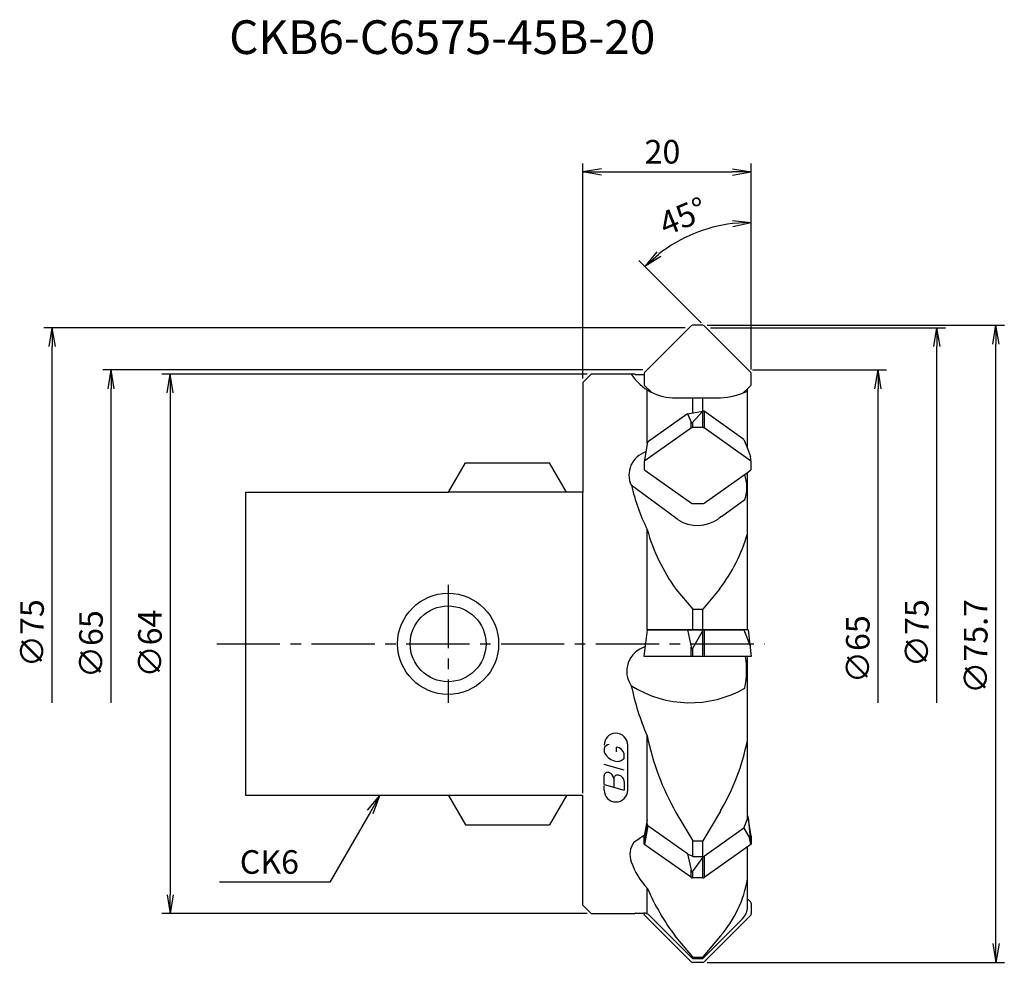
# Model space of a CAD drawing. Extents: x -67 to 50, y -38 to 74.
import ezdxf

# ---------------------------------------------------------------- set-up
doc = ezdxf.new("R2010")
doc.units = 0
doc.header["$LTSCALE"] = 10
doc.linetypes.add('CENTER2', pattern=[1.125, 0.75, -0.125, 0.125, -0.125])
for name, color, linetype in [('240', 4, 'CONTINUOUS'), ('241', 211, 'CONTINUOUS'), ('245', 2, 'CENTER2'), ('247', 60, 'CONTINUOUS'), ('250', 3, 'CONTINUOUS')]:
    doc.layers.add(name, color=color, linetype=linetype)
doc.styles.get("Standard").update_dxf_attribs({"font": 'romans.shx', "bigfont": 'extfont.shx'})
doc.styles.add('YOKO', font='romans.shx', dxfattribs={"bigfont": 'extfont.shx'})

# ---------------------------------------------------------------- blocks, each defined once
blk = doc.blocks.new('*U6')
at = {"layer": '250'}
blk.add_text('∅64', height=2.8, rotation=90, dxfattribs=at).set_placement((-50, -4))

msp = doc.modelspace()

# ---------------------------------------------------------------- linework, layer by layer
at = {"layer": '240', "linetype": 'CONTINUOUS'}
for p, q in [((12.87, 37.74), (7.33, 32.2)), ((14.26, 37.8), (13.01, 37.8)), ((19.94, 32.2), (14.4, 37.74)), ((1, 32), (0, 31)), ((6.18, 32), (1, 32)), ((6.25, 31.96), (6.18, 32)), ((6.25, 31.96), (7.27, 31.96)), ((7.27, 32.06), (7.27, 31.98)), ((20, 30.81), (20, 32.06)), ((0, 31), (0, 18)), ((19.54, 30.26), (19.94, 30.67)), ((19.54, 23.17), (19.54, 30.26)), ((19.54, 23.17), (19.89, 22.23)), ((20, 21.61), (19.89, 22.23)), ((-15.96, 18), (-13.93, 21.5)), ((-13.93, 21.5), (-3.97, 21.5)), ((-1.94, 18), (-3.97, 21.5)), ((20, 20.77), (20, 21.56)), ((19.54, 20.34), (19.92, 20.6)), ((19.54, 1.68), (19.54, 20.34)), ((-40, 18), (-15.96, 18)), ((-40, -18), (-40, 18)), ((0, 18), (-1.94, 18)), ((19.61, 1.68), (19.54, 1.68)), ((19.61, 1.68), (20, -1.5)), ((19.54, -20.34), (19.54, -1.5)), ((20, -1.5), (19.54, -1.5)), ((-15.96, -18), (-40, -18)), ((-15.96, -18), (-13.93, -21.5)), ((-1.94, -18), (-3.97, -21.5)), ((0, -18), (-1.94, -18)), ((0, -31), (0, -18)), ((19.61, -20.58), (19.54, -20.34)), ((20, -22.84), (19.61, -20.61)), ((-13.93, -21.5), (-3.97, -21.5)), ((20, -22.84), (20, -23.68)), ((19.92, -23.85), (19.54, -24.11)), ((19.54, -30.26), (19.54, -24.11)), ((19.54, -30.26), (19.94, -30.67)), ((0, -31), (1, -32)), ((20, -30.81), (20, -32.06)), ((1, -32), (6.18, -32)), ((6.25, -31.96), (6.18, -32)), ((6.25, -31.96), (7.22, -31.96)), ((7.33, -32.2), (7.22, -31.96)), ((12.87, -37.74), (7.33, -32.2)), ((19.94, -32.2), (14.4, -37.74)), ((14.26, -37.8), (13.01, -37.8))]:
    msp.add_line(p, q, dxfattribs=at)
for centre, start, end in [((13.01, 37.6), 90, 135), ((14.26, 37.6), 45, 90), ((7.47, 32.06), 135, 180), ((19.8, 32.06), 0, 45), ((19.8, 30.81), 315, 0), ((19.8, 20.77), 305.2644, 0), ((19.8, -23.68), 305.2644, 0), ((19.8, -30.81), 0, 45), ((19.8, -32.06), 315, 0), ((13.01, -37.6), 225, 270), ((14.26, -37.6), 270, 315)]:
    msp.add_arc(centre, 0.2, start, end, dxfattribs=at)
at = {"layer": '241', "linetype": 'CONTINUOUS'}
for p, q in [((7.27, 31.98), (7.27, 30.81)), ((7.33, 30.67), (8.13, 29.87)), ((7.64, 23.78), (7.64, 30.15)), ((19.05, 29.78), (19.54, 30.26)), ((11.04, 29.2), (16.34, 29.2)), ((13.04, 27.4), (13.04, 29.2)), ((14.24, 27.59), (14.24, 29.2)), ((12.43, 27.28), (7.67, 23.92)), ((12.43, 27.28), (14.25, 27.63)), ((12.43, 27.28), (12.9, 26.24)), ((14.26, 27.6), (12.98, 26.23)), ((14.26, 25.66), (14.26, 27.6)), ((19.11, 24.26), (14.4, 27.6)), ((14.4, 27.6), (14.4, 25.62)), ((12.87, 25.62), (12.87, 26.3)), ((13.01, 26.26), (13.01, 25.66)), ((12.88, 25.63), (7.36, 21.72)), ((14.28, 25.66), (12.99, 25.66)), ((19.92, 21.72), (14.4, 25.63)), ((7.67, 23.92), (7.27, 21.61)), ((19.11, 24.26), (19.54, 23.17)), ((7.27, 21.56), (7.27, 20.77)), ((7.36, 20.6), (12.88, 16.7)), ((14.4, 16.7), (19.54, 20.34)), ((11.01, 14.94), (5.75, 18.83)), ((-1.94, 18), (-15.96, 18)), ((0, -17.73), (0, 18)), ((12.99, 16.66), (14.28, 16.66)), ((16.46, 15.13), (19.24, 17.13)), ((7.64, 1.68), (7.64, 13.55)), ((11.04, 6.5), (13.04, 4.12)), ((16.24, 6.5), (14.24, 4.12)), ((13.04, 1.68), (13.04, 4.12)), ((13.04, 4.12), (14.24, 4.12)), ((14.24, 1.68), (14.24, 4.12)), ((7.27, -1.5), (7.66, 1.68)), ((7.64, 1.68), (13.04, 1.68)), ((19.54, 1.68), (7.66, 1.68)), ((12.43, 1.68), (12.9, -0.55)), ((14.29, 1.68), (13, -0.57)), ((13.04, 1.68), (14.24, 1.68)), ((14.24, 1.68), (19.17, 1.68)), ((14.26, -1.5), (14.26, 1.62)), ((14.4, 1.68), (14.4, -1.5)), ((19.11, 1.68), (19.85, -0.25)), ((12.87, -1.5), (12.87, -0.4)), ((13.01, -0.54), (13.01, -1.5)), ((19.54, -1.5), (7.27, -1.5)), ((7.64, -21.41), (7.64, -10.91)), ((-1.94, -18), (-15.96, -18)), ((16.34, -19.84), (14.24, -23.37)), ((7.64, -20.89), (7.27, -22.84)), ((11.04, -20.01), (13.04, -23.37)), ((19.11, -21.89), (19.61, -20.58)), ((19.54, -20.77), (19.54, -20.34)), ((19.62, -20.64), (19.87, -22.98)), ((7.27, -23.73), (7.66, -21.52)), ((7.72, -21.58), (7.33, -23.83)), ((12.43, -24.91), (7.72, -21.58)), ((19.11, -21.89), (14.43, -25.19)), ((19.11, -21.89), (19.78, -23.01)), ((6.05, -23.54), (7.3, -22.65)), ((7.27, -23.68), (7.27, -22.84)), ((13.04, -25.22), (13.04, -23.37)), ((13.04, -23.37), (14.24, -23.37)), ((14.24, -25.22), (14.24, -23.37)), ((19.94, -23.83), (19.8, -23.03)), ((19.87, -23), (20, -23.73)), ((12.88, -27.75), (7.36, -23.85)), ((19.54, -24.11), (14.4, -27.75)), ((12.43, -24.91), (12.91, -27.03)), ((12.43, -24.91), (13.01, -25.21)), ((14.26, -25.31), (12.99, -27.05)), ((13.11, -25.23), (14.32, -25.23)), ((14.26, -27.79), (14.26, -25.31)), ((14.4, -25.22), (14.4, -27.74)), ((12.87, -27.74), (12.87, -26.88)), ((14.28, -27.79), (12.99, -27.79)), ((13.01, -27.02), (13.01, -27.79)), ((7.64, -32.05), (7.64, -28.99)), ((19.54, -31.21), (19.54, -30.26)), ((12.98, -37.3), (7.93, -32.25)), ((14.29, -37.3), (18.95, -32.63)), ((11.04, -34.8), (12.97, -37.1)), ((16.34, -34.67), (14.3, -37.1)), ((13.04, -37.34), (13.04, -37.15)), ((13.12, -37.36), (14.15, -37.36)), ((13.13, -37.17), (14.15, -37.17)), ((14.24, -37.34), (14.24, -37.15))]:
    msp.add_line(p, q, dxfattribs=at)
at = {"layer": '241'}
for points in [[(11.31, 14.73, 0), (11.31, 14.73, 0), (11.31, 14.73, 0), (11.3, 14.73, 0), (11.3, 14.73, 0), (11.3, 14.73, 0), (11.3, 14.74, 0), (11.3, 14.74, 0), (11.3, 14.74, 0), (11.29, 14.74, 0), (11.29, 14.74, 0), (11.29, 14.74, 0), (11.29, 14.74, 0), (11.29, 14.74, 0), (11.29, 14.75, 0), (11.28, 14.75, 0), (11.28, 14.75, 0), (11.28, 14.75, 0), (11.28, 14.75, 0), (11.28, 14.75, 0), (11.28, 14.75, 0), (11.28, 14.75, 0), (11.27, 14.75, 0), (11.27, 14.76, 0), (11.27, 14.76, 0), (11.27, 14.76, 0), (11.27, 14.76, 0), (11.27, 14.76, 0), (11.26, 14.76, 0), (11.26, 14.76, 0), (11.26, 14.76, 0), (11.26, 14.77, 0), (11.26, 14.77, 0), (11.26, 14.77, 0), (11.25, 14.77, 0), (11.25, 14.77, 0), (11.25, 14.77, 0), (11.25, 14.77, 0), (11.25, 14.77, 0), (11.25, 14.77, 0), (11.24, 14.78, 0), (11.24, 14.78, 0), (11.24, 14.78, 0), (11.24, 14.78, 0), (11.24, 14.78, 0), (11.24, 14.78, 0), (11.23, 14.78, 0), (11.23, 14.78, 0), (11.23, 14.79, 0), (11.23, 14.79, 0), (11.23, 14.79, 0), (11.23, 14.79, 0), (11.22, 14.79, 0), (11.22, 14.79, 0), (11.22, 14.79, 0), (11.22, 14.79, 0), (11.22, 14.79, 0), (11.22, 14.8, 0), (11.21, 14.8, 0), (11.21, 14.8, 0), (11.21, 14.8, 0), (11.21, 14.8, 0), (11.21, 14.8, 0), (11.21, 14.8, 0), (11.2, 14.8, 0), (11.2, 14.8, 0), (11.2, 14.81, 0), (11.2, 14.81, 0), (11.2, 14.81, 0), (11.2, 14.81, 0), (11.2, 14.81, 0), (11.19, 14.81, 0), (11.19, 14.81, 0), (11.19, 14.81, 0), (11.19, 14.81, 0), (11.19, 14.82, 0), (11.19, 14.82, 0), (11.18, 14.82, 0), (11.18, 14.82, 0), (11.18, 14.82, 0), (11.18, 14.82, 0), (11.18, 14.82, 0), (11.18, 14.82, 0), (11.17, 14.83, 0), (11.17, 14.83, 0), (11.17, 14.83, 0), (11.17, 14.83, 0), (11.17, 14.83, 0), (11.17, 14.83, 0), (11.16, 14.83, 0), (11.16, 14.83, 0), (11.16, 14.83, 0), (11.16, 14.84, 0), (11.16, 14.84, 0), (11.16, 14.84, 0), (11.16, 14.84, 0), (11.15, 14.84, 0), (11.15, 14.84, 0), (11.15, 14.84, 0), (11.15, 14.84, 0), (11.15, 14.84, 0), (11.15, 14.85, 0), (11.14, 14.85, 0), (11.14, 14.85, 0), (11.14, 14.85, 0), (11.14, 14.85, 0), (11.14, 14.85, 0), (11.14, 14.85, 0), (11.13, 14.85, 0), (11.13, 14.85, 0), (11.13, 14.86, 0), (11.13, 14.86, 0), (11.13, 14.86, 0), (11.13, 14.86, 0), (11.13, 14.86, 0), (11.12, 14.86, 0), (11.12, 14.86, 0), (11.12, 14.86, 0), (11.12, 14.86, 0), (11.12, 14.87, 0), (11.12, 14.87, 0), (11.11, 14.87, 0), (11.11, 14.87, 0), (11.11, 14.87, 0), (11.11, 14.87, 0), (11.11, 14.87, 0), (11.11, 14.87, 0), (11.11, 14.87, 0), (11.1, 14.88, 0), (11.1, 14.88, 0), (11.1, 14.88, 0), (11.1, 14.88, 0), (11.1, 14.88, 0), (11.1, 14.88, 0), (11.09, 14.88, 0), (11.09, 14.88, 0), (11.09, 14.88, 0), (11.09, 14.89, 0), (11.09, 14.89, 0), (11.09, 14.89, 0), (11.08, 14.89, 0), (11.08, 14.89, 0), (11.08, 14.89, 0), (11.08, 14.89, 0), (11.08, 14.89, 0), (11.08, 14.89, 0), (11.08, 14.9, 0), (11.07, 14.9, 0), (11.07, 14.9, 0), (11.07, 14.9, 0), (11.07, 14.9, 0), (11.07, 14.9, 0), (11.07, 14.9, 0), (11.07, 14.9, 0), (11.06, 14.9, 0), (11.06, 14.91, 0), (11.06, 14.91, 0), (11.06, 14.91, 0), (11.06, 14.91, 0), (11.06, 14.91, 0), (11.05, 14.91, 0), (11.05, 14.91, 0), (11.05, 14.91, 0), (11.05, 14.91, 0), (11.05, 14.91, 0), (11.05, 14.92, 0), (11.05, 14.92, 0), (11.04, 14.92, 0), (11.04, 14.92, 0), (11.04, 14.92, 0), (11.04, 14.92, 0), (11.04, 14.92, 0), (11.04, 14.92, 0), (11.03, 14.92, 0), (11.03, 14.93, 0), (11.03, 14.93, 0), (11.03, 14.93, 0), (11.03, 14.93, 0), (11.03, 14.93, 0), (11.03, 14.93, 0), (11.02, 14.93, 0), (11.02, 14.93, 0), (11.02, 14.93, 0), (11.02, 14.94, 0), (11.02, 14.94, 0), (11.02, 14.94, 0), (11.02, 14.94, 0), (11.01, 14.94, 0), (11.01, 14.94, 0), (11.01, 14.94, 0), (11.01, 14.94, 0), (11.01, 14.94, 0)], [(16.46, 15.13, 0), (16.46, 15.13, 0), (16.46, 15.13, 0), (16.46, 15.12, 0), (16.46, 15.12, 0), (16.46, 15.12, 0), (16.45, 15.12, 0), (16.45, 15.12, 0), (16.45, 15.12, 0), (16.45, 15.12, 0), (16.45, 15.12, 0), (16.44, 15.11, 0), (16.44, 15.11, 0), (16.44, 15.11, 0), (16.44, 15.11, 0), (16.44, 15.11, 0), (16.44, 15.11, 0), (16.43, 15.11, 0), (16.43, 15.11, 0), (16.43, 15.1, 0), (16.43, 15.1, 0), (16.43, 15.1, 0), (16.42, 15.1, 0), (16.42, 15.1, 0), (16.42, 15.1, 0), (16.42, 15.1, 0), (16.42, 15.1, 0), (16.42, 15.09, 0), (16.41, 15.09, 0), (16.41, 15.09, 0), (16.41, 15.09, 0), (16.41, 15.09, 0), (16.41, 15.09, 0), (16.4, 15.09, 0), (16.4, 15.08, 0), (16.4, 15.08, 0), (16.4, 15.08, 0), (16.4, 15.08, 0), (16.4, 15.08, 0), (16.39, 15.08, 0), (16.39, 15.08, 0), (16.39, 15.07, 0), (16.39, 15.07, 0), (16.39, 15.07, 0), (16.38, 15.07, 0), (16.38, 15.07, 0), (16.38, 15.07, 0), (16.38, 15.07, 0), (16.38, 15.07, 0), (16.38, 15.06, 0), (16.37, 15.06, 0), (16.37, 15.06, 0), (16.37, 15.06, 0), (16.37, 15.06, 0), (16.37, 15.06, 0), (16.36, 15.06, 0), (16.36, 15.05, 0), (16.36, 15.05, 0), (16.36, 15.05, 0), (16.36, 15.05, 0), (16.36, 15.05, 0), (16.35, 15.05, 0), (16.35, 15.05, 0), (16.35, 15.04, 0), (16.35, 15.04, 0), (16.35, 15.04, 0), (16.34, 15.04, 0), (16.34, 15.04, 0), (16.34, 15.04, 0), (16.34, 15.04, 0), (16.34, 15.04, 0), (16.33, 15.03, 0), (16.33, 15.03, 0), (16.33, 15.03, 0), (16.33, 15.03, 0), (16.33, 15.03, 0), (16.33, 15.03, 0), (16.32, 15.03, 0), (16.32, 15.02, 0), (16.32, 15.02, 0), (16.32, 15.02, 0), (16.32, 15.02, 0), (16.31, 15.02, 0), (16.31, 15.02, 0), (16.31, 15.02, 0), (16.31, 15.01, 0), (16.31, 15.01, 0), (16.3, 15.01, 0), (16.3, 15.01, 0), (16.3, 15.01, 0), (16.3, 15.01, 0), (16.3, 15.01, 0), (16.3, 15, 0), (16.29, 15, 0), (16.29, 15, 0), (16.29, 15, 0), (16.29, 15, 0), (16.29, 15, 0), (16.28, 15, 0), (16.28, 14.99, 0), (16.28, 14.99, 0), (16.28, 14.99, 0), (16.28, 14.99, 0), (16.27, 14.99, 0), (16.27, 14.99, 0), (16.27, 14.99, 0), (16.27, 14.98, 0), (16.27, 14.98, 0), (16.27, 14.98, 0), (16.26, 14.98, 0), (16.26, 14.98, 0), (16.26, 14.98, 0), (16.26, 14.98, 0), (16.26, 14.97, 0), (16.25, 14.97, 0), (16.25, 14.97, 0), (16.25, 14.97, 0), (16.25, 14.97, 0), (16.25, 14.97, 0), (16.24, 14.96, 0), (16.24, 14.96, 0), (16.24, 14.96, 0), (16.24, 14.96, 0), (16.24, 14.96, 0), (16.23, 14.96, 0), (16.23, 14.96, 0), (16.23, 14.95, 0), (16.23, 14.95, 0), (16.23, 14.95, 0), (16.23, 14.95, 0), (16.22, 14.95, 0), (16.22, 14.95, 0), (16.22, 14.95, 0), (16.22, 14.94, 0), (16.22, 14.94, 0), (16.21, 14.94, 0), (16.21, 14.94, 0), (16.21, 14.94, 0), (16.21, 14.94, 0), (16.21, 14.94, 0), (16.2, 14.93, 0), (16.2, 14.93, 0), (16.2, 14.93, 0), (16.2, 14.93, 0), (16.2, 14.93, 0), (16.19, 14.93, 0), (16.19, 14.93, 0), (16.19, 14.92, 0), (16.19, 14.92, 0), (16.19, 14.92, 0), (16.19, 14.92, 0), (16.18, 14.92, 0), (16.18, 14.92, 0), (16.18, 14.92, 0), (16.18, 14.91, 0), (16.18, 14.91, 0), (16.17, 14.91, 0), (16.17, 14.91, 0), (16.17, 14.91, 0), (16.17, 14.91, 0), (16.17, 14.9, 0), (16.16, 14.9, 0), (16.16, 14.9, 0), (16.16, 14.9, 0), (16.16, 14.9, 0), (16.16, 14.9, 0), (16.15, 14.9, 0), (16.15, 14.89, 0), (16.15, 14.89, 0), (16.15, 14.89, 0), (16.15, 14.89, 0), (16.14, 14.89, 0), (16.14, 14.89, 0), (16.14, 14.89, 0), (16.14, 14.88, 0), (16.14, 14.88, 0), (16.14, 14.88, 0), (16.13, 14.88, 0), (16.13, 14.88, 0), (16.13, 14.88, 0), (16.13, 14.87, 0), (16.13, 14.87, 0), (16.12, 14.87, 0), (16.12, 14.87, 0), (16.12, 14.87, 0), (16.12, 14.87, 0), (16.12, 14.87, 0), (16.11, 14.86, 0), (16.11, 14.86, 0), (16.11, 14.86, 0), (16.11, 14.86, 0), (16.11, 14.86, 0)]]:
    msp.add_polyline3d(points, dxfattribs=at)
at = {"layer": '241', "linetype": 'CONTINUOUS'}
for points in [[(19.62, -20.64, 0), (19.62, -20.64, 0), (19.62, -20.64, 0), (19.62, -20.64, 0), (19.62, -20.64, 0), (19.62, -20.64, 0), (19.62, -20.64, 0), (19.62, -20.64, 0), (19.62, -20.64, 0), (19.62, -20.64, 0), (19.62, -20.64, 0), (19.62, -20.64, 0), (19.62, -20.64, 0), (19.62, -20.63, 0), (19.62, -20.63, 0), (19.62, -20.63, 0), (19.62, -20.63, 0), (19.62, -20.63, 0), (19.62, -20.63, 0), (19.62, -20.63, 0), (19.62, -20.63, 0), (19.62, -20.63, 0), (19.62, -20.63, 0), (19.62, -20.63, 0), (19.62, -20.63, 0), (19.62, -20.63, 0), (19.62, -20.63, 0), (19.62, -20.63, 0), (19.62, -20.63, 0), (19.62, -20.63, 0), (19.62, -20.63, 0), (19.62, -20.63, 0), (19.62, -20.63, 0), (19.62, -20.63, 0), (19.62, -20.63, 0), (19.62, -20.63, 0), (19.61, -20.62, 0), (19.61, -20.62, 0), (19.61, -20.62, 0), (19.61, -20.62, 0), (19.61, -20.62, 0), (19.61, -20.62, 0), (19.61, -20.62, 0), (19.61, -20.62, 0), (19.61, -20.62, 0), (19.61, -20.62, 0), (19.61, -20.62, 0), (19.61, -20.62, 0), (19.61, -20.62, 0), (19.61, -20.62, 0), (19.61, -20.62, 0), (19.61, -20.62, 0), (19.61, -20.62, 0), (19.61, -20.62, 0), (19.61, -20.62, 0), (19.61, -20.62, 0), (19.61, -20.62, 0), (19.61, -20.61, 0), (19.61, -20.61, 0), (19.61, -20.61, 0), (19.61, -20.61, 0), (19.61, -20.61, 0), (19.61, -20.61, 0), (19.61, -20.61, 0), (19.61, -20.61, 0), (19.61, -20.61, 0), (19.61, -20.61, 0), (19.61, -20.61, 0), (19.61, -20.61, 0), (19.61, -20.61, 0), (19.61, -20.61, 0), (19.61, -20.61, 0), (19.61, -20.61, 0), (19.61, -20.61, 0), (19.61, -20.61, 0), (19.61, -20.61, 0), (19.61, -20.61, 0), (19.61, -20.61, 0), (19.61, -20.6, 0), (19.61, -20.6, 0), (19.61, -20.6, 0), (19.61, -20.6, 0), (19.61, -20.6, 0), (19.61, -20.6, 0), (19.61, -20.6, 0), (19.61, -20.6, 0), (19.61, -20.6, 0), (19.61, -20.6, 0), (19.61, -20.6, 0), (19.61, -20.6, 0), (19.61, -20.6, 0), (19.61, -20.6, 0), (19.61, -20.6, 0), (19.61, -20.6, 0), (19.61, -20.6, 0), (19.61, -20.6, 0), (19.61, -20.6, 0), (19.61, -20.59, 0), (19.61, -20.59, 0), (19.61, -20.59, 0), (19.61, -20.59, 0), (19.61, -20.59, 0), (19.61, -20.59, 0), (19.61, -20.59, 0), (19.61, -20.59, 0), (19.61, -20.59, 0), (19.61, -20.59, 0), (19.61, -20.59, 0), (19.61, -20.59, 0), (19.61, -20.59, 0), (19.61, -20.59, 0), (19.61, -20.59, 0), (19.61, -20.59, 0), (19.61, -20.59, 0), (19.61, -20.59, 0), (19.61, -20.59, 0), (19.61, -20.58, 0), (19.61, -20.58, 0), (19.61, -20.58, 0), (19.61, -20.58, 0), (19.61, -20.58, 0), (19.61, -20.58, 0), (19.61, -20.58, 0), (19.61, -20.58, 0), (19.61, -20.58, 0), (19.61, -20.58, 0), (19.61, -20.58, 0), (19.61, -20.58, 0), (19.61, -20.58, 0)], [(14.26, -25.31, 0), (14.26, -25.31, 0), (14.26, -25.31, 0), (14.26, -25.31, 0), (14.26, -25.31, 0), (14.26, -25.31, 0), (14.26, -25.31, 0), (14.26, -25.31, 0), (14.26, -25.31, 0), (14.26, -25.31, 0), (14.26, -25.31, 0), (14.26, -25.31, 0), (14.26, -25.31, 0), (14.26, -25.31, 0), (14.26, -25.3, 0), (14.26, -25.3, 0), (14.26, -25.3, 0), (14.26, -25.3, 0), (14.26, -25.3, 0), (14.26, -25.3, 0), (14.26, -25.3, 0), (14.26, -25.3, 0), (14.26, -25.3, 0), (14.26, -25.3, 0), (14.26, -25.3, 0), (14.26, -25.3, 0), (14.26, -25.3, 0), (14.26, -25.3, 0), (14.26, -25.3, 0), (14.26, -25.3, 0), (14.26, -25.3, 0), (14.26, -25.3, 0), (14.26, -25.3, 0), (14.27, -25.3, 0), (14.27, -25.3, 0), (14.27, -25.3, 0), (14.27, -25.3, 0), (14.27, -25.3, 0), (14.27, -25.3, 0), (14.27, -25.3, 0), (14.27, -25.3, 0), (14.27, -25.3, 0), (14.27, -25.3, 0), (14.27, -25.3, 0), (14.27, -25.29, 0), (14.27, -25.29, 0), (14.27, -25.29, 0), (14.27, -25.29, 0), (14.27, -25.29, 0), (14.27, -25.29, 0), (14.27, -25.29, 0), (14.27, -25.29, 0), (14.27, -25.29, 0), (14.27, -25.29, 0), (14.27, -25.29, 0), (14.27, -25.29, 0), (14.27, -25.29, 0), (14.27, -25.29, 0), (14.27, -25.29, 0), (14.27, -25.29, 0), (14.27, -25.29, 0), (14.27, -25.29, 0), (14.27, -25.29, 0), (14.27, -25.29, 0), (14.27, -25.29, 0), (14.27, -25.29, 0), (14.27, -25.29, 0), (14.27, -25.29, 0), (14.27, -25.29, 0), (14.27, -25.29, 0), (14.27, -25.29, 0), (14.27, -25.28, 0), (14.27, -25.28, 0), (14.27, -25.28, 0), (14.27, -25.28, 0), (14.27, -25.28, 0), (14.27, -25.28, 0), (14.27, -25.28, 0), (14.27, -25.28, 0), (14.27, -25.28, 0), (14.28, -25.28, 0), (14.28, -25.28, 0), (14.28, -25.28, 0), (14.28, -25.28, 0), (14.28, -25.28, 0), (14.28, -25.28, 0), (14.28, -25.28, 0), (14.28, -25.28, 0), (14.28, -25.28, 0), (14.28, -25.28, 0), (14.28, -25.28, 0), (14.28, -25.28, 0), (14.28, -25.28, 0), (14.28, -25.28, 0), (14.28, -25.28, 0), (14.28, -25.27, 0), (14.28, -25.27, 0), (14.28, -25.27, 0), (14.28, -25.27, 0), (14.28, -25.27, 0), (14.28, -25.27, 0), (14.28, -25.27, 0), (14.28, -25.27, 0), (14.28, -25.27, 0), (14.28, -25.27, 0), (14.28, -25.27, 0), (14.28, -25.27, 0), (14.28, -25.27, 0), (14.28, -25.27, 0), (14.28, -25.27, 0), (14.28, -25.27, 0), (14.28, -25.27, 0), (14.28, -25.27, 0), (14.28, -25.27, 0), (14.28, -25.27, 0), (14.28, -25.27, 0), (14.28, -25.27, 0), (14.28, -25.27, 0), (14.28, -25.26, 0), (14.28, -25.26, 0), (14.28, -25.26, 0), (14.28, -25.26, 0), (14.28, -25.26, 0), (14.28, -25.26, 0), (14.28, -25.26, 0), (14.28, -25.26, 0), (14.29, -25.26, 0), (14.29, -25.26, 0), (14.29, -25.26, 0)]]:
    msp.add_polyline3d(points, dxfattribs=at)
for radius in [6, 4.5]:
    msp.add_circle((-16, 0), radius, dxfattribs=at)
for centre, radius, start, end in [((10.92, 35.37), 6.17, 213.0919, 271.0725), ((7.47, 30.81), 0.2, 180, 225), ((15.77, 38.55), 9.37, 273.4794, 293.7235), ((14.28, 27.43), 0.2, 54.7356, 100.7286), ((12.94, 26.26), 0.05, 204.0141, 317.0686), ((12.99, 25.46), 0.2, 90, 125.2644), ((14.28, 25.46), 0.2, 54.7356, 90), ((8.33, 20.04), 2.86, 107.5683, 205.2651), ((7.47, 21.56), 0.2, 125.2644, 180), ((19.8, 21.56), 0.2, 0, 54.7356), ((7.47, 20.77), 0.2, 180, 234.7356), ((14.82, 18.59), 4.65, 341.6712, 19.0538), ((29.09, 24.19), 23.94, 192.9529, 206.3814), ((12.99, 16.86), 0.2, 234.7356, 270), ((14.28, 16.86), 0.2, 270, 305.2644), ((13.61, 18.27), 4.23, 236.9517, 306.14), ((29.29, 19.64), 22.49, 195.6961, 215.7538), ((-0.04, 18.78), 20.39, 322.952, 343.7382), ((8.23, -3.27), 3.02, 105.7434, 214.7592), ((12.95, -0.54), 0.05, 191.8555, 330.0134), ((8.17, -3.15), 11.27, 349.1759, 8.4127), ((12.73, 6.11), 13.1, 237.8368, 299.8051), ((35.13, 1.09), 30, 191.683, 203.5841), ((38.09, -4.72), 31.07, 191.4978, 209.4817), ((-6.96, -6.12), 27.03, 329.5094, 348.5463), ((7.84, -21.41), 0.2, 180, 234.7356), ((19.82, -22.98), 0.05, 210.8466, 6.2834), ((8.11, -24.99), 2.52, 144.9973, 200.6505), ((7.47, -23.68), 0.2, 180, 234.7356), ((13.11, -25.03), 0.2, 242.6939, 270), ((14.32, -25.03), 0.2, 270, 305.2644), ((13.91, -23.06), 8.63, 199.0283, 223.372), ((12.99, -27.59), 0.2, 234.7356, 270), ((12.95, -27.02), 0.05, 192.5496, 323.9898), ((14.28, -27.59), 0.2, 270, 305.2644), ((6.2, -25.74), 13.51, 318.6204, 350.8207), ((34.99, -16.88), 29.91, 203.8711, 216.7956), ((17.54, -31.21), 2, 315.1159, 0), ((7.22, -32.96), 1, 44.9666, 90), ((13.13, -36.97), 0.2, 220.0839, 270), ((13.12, -37.16), 0.2, 224.9666, 270), ((14.15, -36.97), 0.2, 270, 319.9932), ((14.15, -37.16), 0.2, 270, 315.1159)]:
    msp.add_arc(centre, radius, start, end, dxfattribs=at)
at = {"layer": '245', "linetype": 'CENTER2'}
for p, q in [((-16, 7), (-16, -7)), ((-43.46, 0), (21.57, 0))]:
    msp.add_line(p, q, dxfattribs=at)
at = {"layer": '247', "linetype": 'CONTINUOUS'}
for p, q in [((2.52, -12.37), (2.52, -12.83)), ((4, -12.8), (4, -12.25)), ((5.32, -17.37), (5.32, -12.02)), ((4.92, -13.54), (4.92, -13.05)), ((4.92, -15), (2.52, -14.31)), ((2.52, -16.68), (2.52, -15.64)), ((3.66, -15.96), (3.66, -17.01)), ((4.92, -16.32), (4.92, -17.37)), ((2.52, -16.68), (4.92, -17.37)), ((2.52, -17.37), (2.52, -16.84))]:
    msp.add_line(p, q, dxfattribs=at)
for centre, radius, start, end in [((3.92, -12.02), 1.4, 0, 180), ((3.17, -12.67), 0.713, 94.9946, 155.1663), ((4.19, -12.14), 1.8, 202.3595, 254.9932), ((3.85, -13.36), 1.11, 15.8461, 82.3251), ((4.09, -12.89), 1.06, 249.7136, 321.7887), ((2.96, -15.69), 0.443, 72.9979, 172.9242), ((2.87, -16.03), 0.792, 4.7429, 73.8492), ((4.11, -16.02), 0.451, 65.9909, 172.2634), ((4.11, -16.4), 0.814, 5.702, 77.2773), ((3.92, -17.37), 1.4, 180, 0)]:
    msp.add_arc(centre, radius, start, end, dxfattribs=at)
at = {"layer": '250', "linetype": 'CONTINUOUS'}
for p, q in [((0, 31.5), (0, 57)), ((2.23, 56.37), (0, 56)), ((17.77, 56.37), (20, 56)), ((20, 32.56), (20, 57)), ((2.23, 55.63), (0, 56)), ((0, 56), (2.23, 56)), ((2.23, 56), (17.77, 56)), ((17.77, 55.63), (20, 56)), ((20, 56), (17.77, 56)), ((20, 32.64), (20, 51.02)), ((17.75, 50.26), (20, 50.02)), ((20, 50.02), (17.77, 49.88)), ((17.8, 49.51), (20, 50.02)), ((8.78, 46.54), (7.35, 44.79)), ((7.35, 44.79), (9.03, 46.26)), ((9.27, 45.98), (7.35, 44.79)), ((14.05, 38.09), (6.65, 45.49)), ((12.13, 37.5), (-64, 37.5)), ((-63.37, 35.27), (-63, 37.5)), ((-62.63, 35.27), (-63, 37.5)), ((-63, 37.5), (-63, 35.27)), ((14.76, 37.8), (50.04, 37.8)), ((15.14, 37.5), (43.04, 37.5)), ((41.66, 35.27), (42.04, 37.5)), ((42.41, 35.27), (42.04, 37.5)), ((42.04, 37.5), (42.04, 35.27)), ((48.66, 35.57), (49.04, 37.8)), ((49.41, 35.57), (49.04, 37.8)), ((49.04, 37.8), (49.04, 35.57)), ((-63, -7), (-63, 35.27)), ((42.04, -7), (42.04, 35.27)), ((49.04, -35.57), (49.04, 35.57)), ((7.13, 32.5), (-57, 32.5)), ((-56.37, 30.27), (-56, 32.5)), ((-55.63, 30.27), (-56, 32.5)), ((-56, 32.5), (-56, 30.27)), ((0.5, 32), (-50, 32)), ((-49.37, 29.77), (-49, 32)), ((-48.63, 29.77), (-49, 32)), ((-49, 32), (-49, 29.77)), ((20.14, 32.5), (36.04, 32.5)), ((34.66, 30.27), (35.04, 32.5)), ((35.41, 30.27), (35.04, 32.5)), ((35.04, 32.5), (35.04, 30.27)), ((-56, -7), (-56, 30.27)), ((-49, 29.77), (-49, -29.77)), ((35.04, -7), (35.04, 30.27)), ((-25.56, -19.75), (-24.12, -18)), ((-24.12, -18), (-25.23, -19.93)), ((-24.91, -20.12), (-24.12, -18)), ((-25.23, -19.93), (-30.06, -28.29)), ((-30.06, -28.29), (-43.13, -28.29)), ((48.66, -35.57), (49.04, -37.8)), ((49.41, -35.57), (49.04, -37.8)), ((49.04, -37.8), (49.04, -35.57)), ((14.76, -37.8), (50.04, -37.8))]:
    msp.add_line(p, q, dxfattribs=at)
at = {"layer": '250', "linetype": 'BYBLOCK'}
for p, q in [((-49.37, -29.77), (-49, -32)), ((-48.63, -29.77), (-49, -32)), ((-49, -32), (-49, -29.77))]:
    msp.add_line(p, q, dxfattribs=at)
at = {"layer": '250'}
msp.add_line((0.5, -32), (-50, -32), dxfattribs=at)
at = {"layer": '250', "linetype": 'CONTINUOUS'}
msp.add_arc((20, 32.14), 17.89, 97.1485, 127.8515, dxfattribs=at)

# ---------------------------------------------------------------- block references
at = {"layer": '240'}
msp.add_blockref('*U6', (0, 0), dxfattribs=at)

# ---------------------------------------------------------------- texts
at = {"layer": '241', "linetype": 'CONTINUOUS', "style": 'YOKO'}
msp.add_text('CKB6-C6575-45B-20', height=4, dxfattribs=at).set_placement((-42, 70))
at = {"layer": '250', "linetype": 'CONTINUOUS'}
msp.add_text('20', height=2.8, dxfattribs=at).set_placement((7.33, 57))
for s, rotation, p in [('45°', 22.5, (9.82, 48.36)), ('∅75', 90, (-64, -2.77)), ('∅75', 90, (41.04, -2.77)), ('∅75.7', 90, (48.04, -5.93)), ('∅65', 90, (-57, -4.07)), ('∅65', 90, (34.04, -4.67))]:
    msp.add_text(s, height=2.8, rotation=rotation, dxfattribs=at).set_placement(p)
at = {"layer": '250', "linetype": 'CONTINUOUS', "style": 'YOKO'}
msp.add_text('CK6', height=2.8, dxfattribs=at).set_placement((-40.73, -27.29))

doc.saveas('drawing.dxf')
